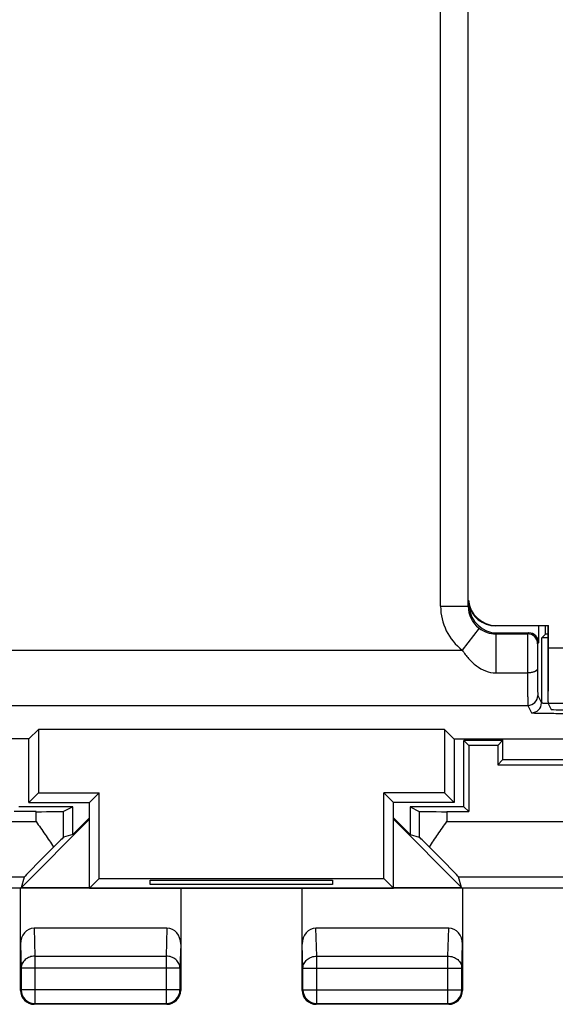
# Model space of a CAD drawing. Units: millimetres. Extents: x -22.4 to 22.4, y -24.5 to 24.5.
# Drawn here: x -4 to 5.7, y -24.5 to -6.7 of the extents above; entities that cross this region are included whole.
import ezdxf

# ---------------------------------------------------------------- set-up
doc = ezdxf.new("R2010")
doc.units = ezdxf.units.MM
doc.header["$LTSCALE"] = 16.335
doc.layers.get('0').update_dxf_attribs({"linetype": 'CONTINUOUS'})
for name, color, linetype in [('ASSI', 7, 'CONTINUOUS'), ('DRAFT', 7, 'CONTINUOUS'), ('RACCORDO', 7, 'CONTINUOUS')]:
    doc.layers.add(name, color=color, linetype=linetype)

msp = doc.modelspace()

# ---------------------------------------------------------------- linework, layer by layer
at = {"color": 7, "linetype": 'CONTINUOUS'}
for p, q in [((5.43, -17.87), (5.5, -17.8)), ((5.55, -17.8), (5.5, -17.8)), ((-1.65, -22.252), (1.65, -22.252)), ((-1.65, -22.33), (-1.65, -22.252)), ((1.65, -22.252), (1.65, -22.33)), ((1.65, -22.33), (-1.65, -22.33))]:
    msp.add_line(p, q, dxfattribs=at)
msp.add_open_spline([(5.5, -17.8), (5.5, -17.786), (5.5, -17.736), (5.5, -17.686), (5.501, -17.65)], degree=3, knots=[0, 0, 0, 0, 0.279164, 1, 1, 1, 1], dxfattribs=at)
at = {"layer": 'ASSI', "color": 250, "linetype": 'CONTINUOUS'}
for p, q in [((3.604, -17.295), (3.604, -2.104)), ((4.104, -17.296), (4.118, -17.282)), ((3.604, -17.296), (4.104, -17.296)), ((4.3, -17.692), (3.995, -18.089)), ((4.605, -17.795), (4.624, -17.776)), ((4.605, -17.795), (4.605, -18.502)), ((5.198, -17.776), (5.179, -17.795)), ((5.378, -17.956), (5.359, -17.975)), ((-20.764, -18.089), (3.995, -18.089)), ((4.605, -18.502), (5.176, -18.502)), ((5.363, -18.909), (5.43, -19.043)), ((-21.272, -19.089), (5.183, -19.089)), ((5.183, -19.089), (5.25, -19.223))]:
    msp.add_line(p, q, dxfattribs=at)
at = {"layer": 'ASSI', "color": 7, "linetype": 'CONTINUOUS'}
for p, q in [((4.104, -17.296), (4.104, -2.104)), ((4.605, -17.795), (5.179, -17.795)), ((4.624, -17.776), (5.198, -17.776)), ((5.378, -17.65), (5.378, -17.956)), ((5.43, -17.87), (5.5, -17.8)), ((5.55, -17.8), (5.5, -17.8)), ((5.43, -17.87), (5.43, -19.043)), ((-3.846, -19.696), (-3.675, -19.525)), ((3.675, -19.525), (-3.675, -19.525)), ((-3.675, -19.525), (-3.675, -20.675)), ((3.846, -19.696), (3.675, -19.525)), ((3.675, -19.525), (3.675, -20.675)), ((-3.846, -19.696), (-8, -19.696)), ((-3.85, -20.85), (-3.85, -19.696)), ((3.846, -19.696), (8, -19.696)), ((3.85, -19.696), (3.85, -20.85)), ((-3.675, -20.675), (-3.85, -20.85)), ((-3.85, -20.85), (-2.75, -20.85)), ((-3.675, -20.675), (-2.575, -20.675)), ((-2.75, -20.85), (-2.575, -20.675)), ((-2.75, -22.4), (-2.75, -20.85)), ((-2.575, -22.225), (-2.575, -20.675)), ((3.675, -20.675), (2.575, -20.675)), ((2.75, -20.85), (2.575, -20.675)), ((2.575, -22.225), (2.575, -20.675)), ((3.85, -20.85), (2.75, -20.85)), ((2.75, -22.4), (2.75, -20.85)), ((3.675, -20.675), (3.85, -20.85)), ((-2.75, -22.4), (-2.575, -22.225)), ((-2.575, -22.225), (2.575, -22.225)), ((-1.65, -22.252), (1.65, -22.252)), ((-1.65, -22.33), (-1.65, -22.252)), ((1.65, -22.252), (1.65, -22.33)), ((2.75, -22.4), (2.575, -22.225)), ((-2.75, -22.4), (2.75, -22.4)), ((1.65, -22.33), (-1.65, -22.33))]:
    msp.add_line(p, q, dxfattribs=at)
at = {"layer": 'ASSI', "color": 250, "linetype": 'CONTINUOUS'}
for centre, radius, start, end in [((4.604, -17.296), 1, 179.9878, 232.4889), ((4.604, -17.296), 0.5, 179.9936, 232.4908), ((5.179, -17.975), 0.18, 0.0053, 89.9947), ((5.183, -18.909), 0.18, 270.007, 359.986), ((5.25, -19.043), 0.18, 270.007, 359.986)]:
    msp.add_arc(centre, radius, start, end, dxfattribs=at)
at = {"layer": 'ASSI', "color": 7, "linetype": 'CONTINUOUS'}
for centre, radius, start, end in [((5.794, 1.508), 20.742, 269.1906, 269.4015), ((5.865, 8.108), 27.342, 269.3966, 269.61)]:
    msp.add_arc(centre, radius, start, end, dxfattribs=at)
for centre, major_axis, ratio, start_param, end_param in [((4.624, -17.276), (0.354, 0.354), 0.999924, 8.697334, 10.210138), ((5.198, -17.956), (0.127, 0.127), 0.999924, -0.78536, 0.78536), ((5.93, -17.87), (0.5, 0), 0.008727, 2.434727, 3.132866)]:
    msp.add_ellipse(centre, major_axis=major_axis, ratio=ratio, start_param=start_param, end_param=end_param, dxfattribs=at)
at = {"layer": 'ASSI', "color": 250, "linetype": 'CONTINUOUS'}
for points, knots in [([(4.3, -17.692), (4.343, -17.725), (4.441, -17.778), (4.55, -17.795), (4.605, -17.795)], [0, 0, 0, 0, 0.499223, 1, 1, 1, 1]), ([(5.179, -17.795), (5.179, -17.796), (5.179, -17.797), (5.179, -17.8), (5.178, -17.805), (5.178, -17.816), (5.178, -17.834), (5.178, -17.86), (5.177, -17.893), (5.177, -17.933), (5.177, -17.978), (5.177, -18.047), (5.176, -18.141), (5.176, -18.26), (5.176, -18.382), (5.176, -18.462), (5.176, -18.502)], [0, 0, 0, 0, 0.001762, 0.006232, 0.013398, 0.023242, 0.050792, 0.088467, 0.135698, 0.191767, 0.255819, 0.326845, 0.48537, 0.657503, 0.832616, 1, 1, 1, 1]), ([(5.359, -17.975), (5.359, -17.975), (5.359, -17.977), (5.359, -17.978), (5.358, -17.982), (5.358, -17.988), (5.358, -18), (5.358, -18.017), (5.357, -18.038), (5.357, -18.063), (5.357, -18.092), (5.357, -18.136), (5.356, -18.197), (5.356, -18.273), (5.356, -18.35), (5.356, -18.402), (5.356, -18.427)], [0, 0, 0, 0, 0.001785, 0.006264, 0.013436, 0.023285, 0.050838, 0.088515, 0.135744, 0.19181, 0.25586, 0.326883, 0.485399, 0.657521, 0.832624, 1, 1, 1, 1]), ([(3.995, -18.089), (4.03, -18.143), (4.107, -18.246), (4.246, -18.378), (4.413, -18.476), (4.541, -18.502), (4.605, -18.502)], [0, 0, 0, 0, 0.251685, 0.500933, 0.749248, 1, 1, 1, 1]), ([(5.356, -18.427), (5.356, -18.452), (5.317, -18.476), (5.275, -18.49), (5.233, -18.499), (5.199, -18.502), (5.176, -18.502)], [0, 0, 0, 0, 0.365961, 0.506834, 0.662644, 1, 1, 1, 1]), ([(5.176, -18.502), (5.177, -18.543), (5.177, -18.622), (5.177, -18.734), (5.178, -18.834), (5.179, -18.919), (5.18, -18.98), (5.18, -19.02), (5.181, -19.043), (5.181, -19.061), (5.182, -19.075), (5.182, -19.083), (5.182, -19.088), (5.183, -19.089)], [0, 0, 0, 0, 0.210997, 0.403913, 0.574825, 0.720393, 0.837699, 0.885003, 0.924424, 0.955759, 0.978863, 0.993625, 1, 1, 1, 1]), ([(5.356, -18.427), (5.357, -18.461), (5.357, -18.526), (5.357, -18.618), (5.358, -18.7), (5.359, -18.77), (5.36, -18.819), (5.36, -18.852), (5.361, -18.871), (5.361, -18.886), (5.362, -18.897), (5.362, -18.904), (5.362, -18.908), (5.363, -18.909)], [0, 0, 0, 0, 0.210981, 0.403883, 0.574786, 0.720347, 0.83765, 0.884954, 0.924376, 0.955714, 0.978825, 0.993597, 1, 1, 1, 1]), ([(5.43, -19.043), (5.43, -19.043), (5.434, -19.044), (5.439, -19.045), (5.45, -19.046), (5.463, -19.047), (5.48, -19.048), (5.51, -19.049), (5.534, -19.05), (5.551, -19.05)], [0, 0, 0, 0, 0.020797, 0.071975, 0.153995, 0.266408, 0.408384, 0.578888, 1, 1, 1, 1]), ([(5.25, -19.223), (5.25, -19.223), (5.252, -19.223), (5.255, -19.224), (5.261, -19.225), (5.272, -19.226), (5.291, -19.227), (5.32, -19.228), (5.355, -19.229), (5.398, -19.23), (5.448, -19.231), (5.483, -19.232), (5.501, -19.232)], [0, 0, 0, 0, 0.005969, 0.019738, 0.041527, 0.071316, 0.154586, 0.268617, 0.41207, 0.583209, 0.779976, 1, 1, 1, 1])]:
    msp.add_open_spline(points, degree=3, knots=knots, dxfattribs=at)
at = {"layer": 'ASSI', "color": 7, "linetype": 'CONTINUOUS'}
msp.add_open_spline([(5.5, -17.8), (5.5, -17.786), (5.5, -17.736), (5.5, -17.686), (5.501, -17.65)], degree=3, knots=[0, 0, 0, 0, 0.279164, 1, 1, 1, 1], dxfattribs=at)
at = {"layer": 'DRAFT', "color": 7, "linetype": 'CONTINUOUS'}
for p, q in [((5.557, -17.643), (5.55, -17.65)), ((-3.846, -19.696), (-3.675, -19.525)), ((3.675, -19.525), (-3.675, -19.525)), ((-3.675, -19.525), (-3.675, -20.675)), ((3.846, -19.696), (3.675, -19.525)), ((3.675, -19.525), (3.675, -20.675)), ((-3.846, -19.696), (-8, -19.696)), ((-3.85, -20.85), (-3.85, -19.696)), ((3.846, -19.696), (8, -19.696)), ((3.85, -19.696), (3.85, -20.85)), ((4.724, -19.726), (4.026, -19.726)), ((4.113, -19.813), (4.026, -19.726)), ((4.026, -20.926), (4.026, -19.726)), ((4.637, -19.813), (4.724, -19.726)), ((4.724, -19.696), (4.724, -20.076)), ((4.637, -19.813), (4.113, -19.813)), ((4.113, -19.813), (4.113, -21.013)), ((4.637, -19.813), (4.637, -20.163)), ((4.637, -20.163), (4.724, -20.076)), ((7.756, -20.076), (4.724, -20.076)), ((4.637, -20.163), (17.863, -20.163)), ((-3.675, -20.675), (-3.85, -20.85)), ((-3.85, -20.85), (-2.75, -20.85)), ((-3.675, -20.675), (-2.575, -20.675)), ((-2.75, -20.85), (-2.575, -20.675)), ((-2.75, -22.4), (-2.75, -20.85)), ((-2.575, -22.225), (-2.575, -20.675)), ((3.675, -20.675), (2.575, -20.675)), ((2.75, -20.85), (2.575, -20.675)), ((2.575, -22.225), (2.575, -20.675)), ((3.85, -20.85), (2.75, -20.85)), ((2.75, -22.4), (2.75, -20.85)), ((3.675, -20.675), (3.85, -20.85)), ((-3.052, -20.926), (-4.026, -20.926)), ((-3.052, -21.428), (-3.052, -20.926)), ((4.026, -20.926), (3.052, -20.926)), ((3.052, -20.926), (3.052, -21.428)), ((4.113, -21.013), (4.026, -20.926)), ((-3.983, -22.383), (-2.75, -21.15)), ((-2.75, -21.125), (-3.052, -21.428)), ((3.052, -21.428), (2.75, -21.125)), ((2.75, -21.15), (3.983, -22.383)), ((-2.75, -22.4), (-2.575, -22.225)), ((-2.575, -22.225), (2.575, -22.225)), ((2.75, -22.4), (2.575, -22.225)), ((6.8, -22.4), (-6.8, -22.4))]:
    msp.add_line(p, q, dxfattribs=at)
at = {"layer": 'RACCORDO', "color": 250, "linetype": 'CONTINUOUS'}
for p, q in [((3.604, -17.295), (3.604, -2.104)), ((4.104, -17.296), (4.118, -17.282)), ((3.604, -17.296), (4.104, -17.296)), ((4.6, -17.65), (4.607, -17.643)), ((4.3, -17.692), (3.995, -18.089)), ((4.605, -17.795), (4.624, -17.776)), ((4.605, -17.795), (4.605, -18.502)), ((5.198, -17.776), (5.179, -17.795)), ((5.378, -17.956), (5.359, -17.975)), ((-20.764, -18.089), (3.995, -18.089)), ((20.493, -18.054), (5.557, -18.054)), ((4.605, -18.502), (5.176, -18.502)), ((5.363, -18.909), (5.43, -19.043)), ((20.498, -19.054), (5.552, -19.054)), ((-21.272, -19.089), (5.183, -19.089)), ((5.183, -19.089), (5.25, -19.223)), ((5.513, -19.232), (5.545, -19.232)), ((5.545, -19.232), (5.557, -19.232)), ((-3.718, -21.19), (-3.718, -21.013)), ((-3.218, -21.476), (-3.218, -21.009)), ((3.218, -21.009), (3.218, -21.476)), ((3.718, -21.013), (3.718, -21.19)), ((-8.25, -21.19), (-3.718, -21.19)), ((3.718, -21.19), (8.25, -21.19)), ((-8.25, -22.19), (-3.926, -22.19)), ((3.926, -22.19), (8.25, -22.19)), ((-3.752, -23.123), (-3.737, -23.628)), ((-1.348, -23.123), (-1.363, -23.628)), ((1.363, -23.628), (1.348, -23.123)), ((3.737, -23.628), (3.752, -23.123)), ((-4, -23.409), (-3.987, -23.844)), ((-1.1, -23.409), (-1.113, -23.844)), ((1.113, -23.844), (1.1, -23.409)), ((3.987, -23.844), (4, -23.409)), ((-3.737, -23.628), (-1.363, -23.628)), ((-3.737, -23.628), (-3.737, -24.487)), ((-1.363, -23.628), (-1.363, -24.487)), ((1.363, -23.628), (3.737, -23.628)), ((1.363, -24.487), (1.363, -23.628)), ((3.737, -24.487), (3.737, -23.628)), ((-1.113, -23.844), (-3.987, -23.844)), ((-3.987, -23.844), (-3.987, -24.237)), ((-1.113, -23.844), (-1.113, -24.237)), ((1.113, -23.844), (3.987, -23.844)), ((1.113, -24.237), (1.113, -23.844)), ((3.987, -24.237), (3.987, -23.844)), ((-3.987, -24.237), (-4, -24.25)), ((-1.113, -24.237), (-3.987, -24.237)), ((-1.113, -24.237), (-1.1, -24.25)), ((1.1, -24.25), (1.113, -24.237)), ((1.113, -24.237), (3.987, -24.237)), ((4, -24.25), (3.987, -24.237)), ((-3.737, -24.487), (-3.75, -24.5)), ((-3.737, -24.487), (-1.363, -24.487)), ((-1.363, -24.487), (-1.35, -24.5)), ((1.35, -24.5), (1.363, -24.487)), ((1.363, -24.487), (3.737, -24.487)), ((3.75, -24.5), (3.737, -24.487))]:
    msp.add_line(p, q, dxfattribs=at)
at = {"layer": 'RACCORDO', "color": 7, "linetype": 'CONTINUOUS'}
for p, q in [((4.104, -17.296), (4.104, -2.104)), ((4.607, -17.643), (5.557, -17.643)), ((5.557, -18.054), (5.557, -17.643)), ((5.55, -17.65), (4.6, -17.65)), ((4.605, -17.795), (5.179, -17.795)), ((4.624, -17.776), (5.198, -17.776)), ((5.378, -17.65), (5.378, -17.956)), ((5.55, -19.022), (5.55, -17.65)), ((5.43, -17.87), (5.43, -19.043)), ((5.552, -19.054), (5.607, -19.164)), ((-3.718, -21.013), (-4.113, -21.013)), ((-3.052, -20.926), (-3.218, -21.009)), ((3.052, -20.926), (3.218, -21.009)), ((3.718, -21.013), (4.113, -21.013)), ((-3.052, -21.428), (-3.218, -21.476)), ((3.052, -21.428), (3.218, -21.476)), ((-3.983, -22.383), (-3.926, -22.19)), ((3.983, -22.383), (3.926, -22.19)), ((-4, -24.25), (-4, -22.4)), ((-3.983, -22.383), (-2.75, -22.383)), ((-1.1, -22.4), (-1.1, -24.25)), ((1.1, -24.25), (1.1, -22.4)), ((2.75, -22.383), (3.983, -22.383)), ((4, -22.4), (4, -24.25)), ((-1.348, -23.123), (-3.752, -23.123)), ((3.752, -23.123), (1.348, -23.123)), ((-1.35, -24.5), (-3.75, -24.5)), ((3.75, -24.5), (1.35, -24.5))]:
    msp.add_line(p, q, dxfattribs=at)
for centre, radius, start, end in [((4.6, -17.15), 0.5, 191.9943, 270.0029), ((5.909, 12.637), 31.871, 269.3671, 270.0365), ((-3.75, -24.25), 0.25, 179.9997, 270.0003), ((-1.35, -24.25), 0.25, 270.0013, 359.9987), ((1.35, -24.25), 0.25, 179.9997, 270.0003), ((3.75, -24.25), 0.25, 270.0013, 359.9987)]:
    msp.add_arc(centre, radius, start, end, dxfattribs=at)
at = {"layer": 'RACCORDO', "color": 250, "linetype": 'CONTINUOUS'}
for centre, radius, start, end in [((4.604, -17.296), 1, 179.9876, 232.4887), ((4.604, -17.296), 0.5, 179.9936, 232.4908), ((5.179, -17.975), 0.18, 0.0053, 89.9947), ((5.183, -18.909), 0.18, 270.007, 359.986), ((5.25, -19.043), 0.18, 270.007, 359.986), ((-3.737, -24.237), 0.25, 180.0241, 269.976), ((-1.363, -24.237), 0.25, 270.024, 359.9759), ((1.363, -24.237), 0.25, 180.0241, 269.976), ((3.737, -24.237), 0.25, 270.024, 359.9759)]:
    msp.add_arc(centre, radius, start, end, dxfattribs=at)
at = {"layer": 'RACCORDO', "color": 7, "linetype": 'CONTINUOUS'}
for centre, major_axis, ratio, start_param, end_param in [((4.607, -17.143), (0.354, 0.354), 0.999924, 8.725963, 10.210138), ((4.624, -17.276), (0.354, 0.354), 0.999924, 8.697334, 10.210138), ((5.198, -17.956), (0.127, 0.127), 0.999924, -0.78536, 0.78536), ((5.93, -17.87), (0.5, 0), 0.008727, 2.434727, 3.132866), ((5.548, -18.054), (0, 1), 0.008727, -2.888912, -1.570796), ((5.552, -18.054), (0, 1), 0.008727, -3.394273, -3.159046), ((6.107, -19.163), (0.5, 0), 0.017455, -3.132866, -1.570796), ((-3.718, -21.009), (0.5, 0), 0.008727, -1.570796, -0.017453), ((3.718, -21.009), (0.5, 0), 0.008727, -3.124139, -1.570796), ((-3.718, -21.976), (0.5, 0.5), 0.006171, 0.011282, 0.876126), ((3.718, -21.976), (-0.5, 0.5), 0.006171, -0.876126, -0.011282), ((-2.926, -21.19), (1, 1), 0.006171, 2.058901, 3.13031), ((2.926, -21.19), (1, -1), 0.006171, 0.011282, 1.082691), ((-3.75, -23.411), (-0.009, 0.289), 0.865926, -0.026174, 1.535896), ((-1.35, -23.411), (0.009, 0.289), 0.865926, -1.535896, 0.026174), ((1.35, -23.411), (-0.009, 0.289), 0.865926, -0.026174, 1.535896), ((3.75, -23.411), (0.009, 0.289), 0.865926, -1.535896, 0.026174)]:
    msp.add_ellipse(centre, major_axis=major_axis, ratio=ratio, start_param=start_param, end_param=end_param, dxfattribs=at)
at = {"layer": 'RACCORDO', "color": 250, "linetype": 'CONTINUOUS'}
for points, knots in [([(4.3, -17.692), (4.343, -17.725), (4.441, -17.778), (4.55, -17.795), (4.605, -17.795)], [0, 0, 0, 0, 0.499223, 1, 1, 1, 1]), ([(5.179, -17.795), (5.179, -17.796), (5.179, -17.797), (5.179, -17.8), (5.178, -17.805), (5.178, -17.812), (5.178, -17.821), (5.178, -17.836), (5.178, -17.86), (5.177, -17.893), (5.177, -17.933), (5.177, -17.978), (5.177, -18.047), (5.176, -18.141), (5.176, -18.26), (5.176, -18.382), (5.176, -18.462), (5.176, -18.502)], [0, 0, 0, 0, 0.001762, 0.006232, 0.013398, 0.023242, 0.035724, 0.050792, 0.088467, 0.135698, 0.191767, 0.255819, 0.326845, 0.48537, 0.657503, 0.832616, 1, 1, 1, 1]), ([(5.359, -17.975), (5.359, -17.975), (5.359, -17.977), (5.359, -17.978), (5.358, -17.982), (5.358, -17.988), (5.358, -18), (5.358, -18.017), (5.357, -18.038), (5.357, -18.063), (5.357, -18.092), (5.357, -18.136), (5.356, -18.197), (5.356, -18.273), (5.356, -18.35), (5.356, -18.402), (5.356, -18.427)], [0, 0, 0, 0, 0.001785, 0.006264, 0.013436, 0.023285, 0.050838, 0.088515, 0.135744, 0.19181, 0.25586, 0.326883, 0.485399, 0.657521, 0.832624, 1, 1, 1, 1]), ([(3.995, -18.089), (4.03, -18.143), (4.107, -18.246), (4.246, -18.378), (4.413, -18.476), (4.541, -18.502), (4.605, -18.502)], [0, 0, 0, 0, 0.251685, 0.500933, 0.749248, 1, 1, 1, 1]), ([(5.356, -18.427), (5.356, -18.438), (5.346, -18.455), (5.325, -18.47), (5.293, -18.485), (5.243, -18.498), (5.199, -18.502), (5.176, -18.502)], [0, 0, 0, 0, 0.152779, 0.254588, 0.375579, 0.667535, 1, 1, 1, 1]), ([(5.176, -18.502), (5.177, -18.543), (5.177, -18.622), (5.177, -18.734), (5.178, -18.834), (5.179, -18.919), (5.18, -18.98), (5.18, -19.02), (5.181, -19.043), (5.181, -19.061), (5.182, -19.075), (5.182, -19.083), (5.182, -19.088), (5.183, -19.089)], [0, 0, 0, 0, 0.210997, 0.403913, 0.574825, 0.720393, 0.837699, 0.885003, 0.924424, 0.955759, 0.978863, 0.993625, 1, 1, 1, 1]), ([(5.356, -18.427), (5.357, -18.461), (5.357, -18.526), (5.357, -18.618), (5.358, -18.7), (5.359, -18.77), (5.36, -18.819), (5.36, -18.852), (5.361, -18.871), (5.361, -18.886), (5.362, -18.897), (5.362, -18.904), (5.362, -18.908), (5.363, -18.909)], [0, 0, 0, 0, 0.210981, 0.403883, 0.574786, 0.720347, 0.83765, 0.884954, 0.924376, 0.955714, 0.978825, 0.993597, 1, 1, 1, 1]), ([(5.43, -19.043), (5.43, -19.043), (5.434, -19.044), (5.439, -19.045), (5.45, -19.046), (5.463, -19.047), (5.48, -19.048), (5.51, -19.049), (5.534, -19.05), (5.551, -19.05)], [0, 0, 0, 0, 0.020797, 0.071975, 0.153995, 0.266408, 0.408384, 0.578888, 1, 1, 1, 1]), ([(5.25, -19.223), (5.25, -19.223), (5.252, -19.223), (5.255, -19.224), (5.261, -19.225), (5.269, -19.225), (5.279, -19.226), (5.296, -19.227), (5.323, -19.228), (5.361, -19.229), (5.406, -19.23), (5.457, -19.231), (5.494, -19.232), (5.513, -19.232)], [0, 0, 0, 0, 0.005936, 0.019715, 0.041546, 0.071404, 0.109215, 0.154876, 0.269135, 0.412771, 0.583962, 0.780533, 1, 1, 1, 1]), ([(-3.737, -23.628), (-3.769, -23.628), (-3.833, -23.639), (-3.915, -23.686), (-3.972, -23.758), (-3.987, -23.816), (-3.987, -23.844)], [0, 0, 0, 0, 0.265923, 0.52316, 0.766899, 1, 1, 1, 1]), ([(-1.113, -23.844), (-1.113, -23.816), (-1.128, -23.758), (-1.185, -23.686), (-1.267, -23.639), (-1.331, -23.628), (-1.363, -23.628)], [0, 0, 0, 0, 0.233101, 0.47684, 0.734077, 1, 1, 1, 1]), ([(1.113, -23.844), (1.113, -23.816), (1.128, -23.758), (1.185, -23.686), (1.267, -23.639), (1.331, -23.628), (1.363, -23.628)], [0, 0, 0, 0, 0.233101, 0.47684, 0.734077, 1, 1, 1, 1]), ([(3.737, -23.628), (3.769, -23.628), (3.833, -23.639), (3.915, -23.686), (3.972, -23.758), (3.987, -23.816), (3.987, -23.844)], [0, 0, 0, 0, 0.265923, 0.52316, 0.766899, 1, 1, 1, 1])]:
    msp.add_open_spline(points, degree=3, knots=knots, dxfattribs=at)
at = {"layer": 'RACCORDO', "color": 7, "linetype": 'CONTINUOUS'}
for points, knots in [([(-3.718, -21.19), (-3.663, -21.268), (-3.555, -21.421), (-3.45, -21.577), (-3.401, -21.654)], [0, 0, 0, 0, 0.51058, 1, 1, 1, 1]), ([(3.401, -21.654), (3.45, -21.577), (3.555, -21.421), (3.663, -21.268), (3.718, -21.19)], [0, 0, 0, 0, 0.48942, 1, 1, 1, 1])]:
    msp.add_open_spline(points, degree=3, knots=knots, dxfattribs=at)

doc.saveas('drawing.dxf')
